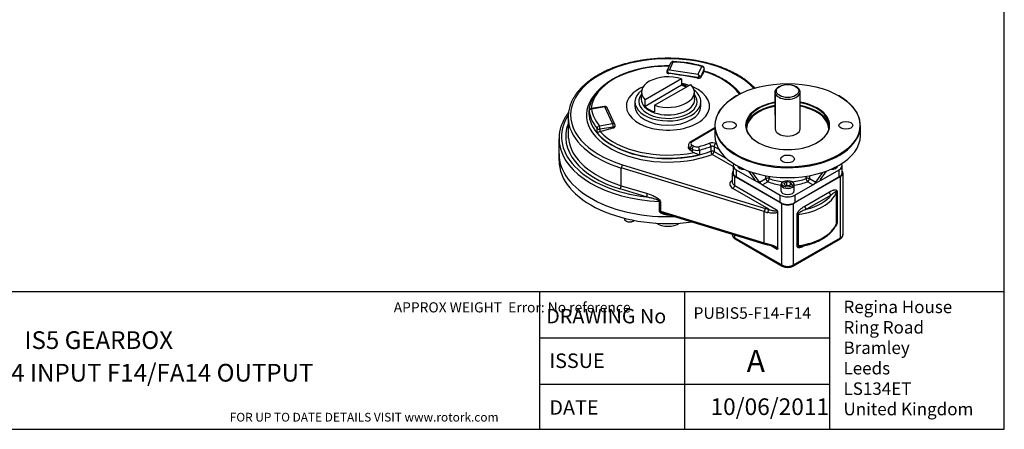
# Model space of a CAD drawing. Units: inches. Extents: x 0.3 to 11.4, y 0.3 to 7.9.
# Drawn here: x 4.4 to 11.4, y 0.3 to 3.2 of the extents above; entities that cross this region are included whole.
import ezdxf
from ezdxf.enums import TextEntityAlignment as Align

# ---------------------------------------------------------------- set-up
doc = ezdxf.new("R2010")
doc.units = ezdxf.units.IN
doc.header["$MEASUREMENT"] = 0
for name, color, linetype in [('BORDER', 7, 'Continuous'), ('BORDER_TEXT', 7, 'Continuous'), ('Default', 7, 'Continuous'), ('FL16', 7, 'Continuous'), ('HID', 7, 'Continuous'), ('IS4C22-1', 7, 'Continuous'), ('IS4G45-1', 7, 'Continuous'), ('IS5D06-2', 7, 'Continuous'), ('K8X7X40', 7, 'Continuous'), ('P2', 7, 'Continuous'), ('SCM10X25ZP', 7, 'Continuous'), ('SCM8X25ZP', 7, 'Continuous')]:
    doc.layers.add(name, color=color, linetype=linetype)
doc.styles.add('SEACAD_Arial', font='arial.ttf')
doc.styles.add('SEACAD_ArialB', font='arialbd.ttf')

# ---------------------------------------------------------------- blocks, each defined once
blk = doc.blocks.new('SE3')
at = {"layer": 'FL16', "color": 7, "linetype": 'Continuous'}
for p, q in [((9.4882, 2.7024), (9.4862, 2.7012)), ((10.2169, 2.7012), (10.2148, 2.7024)), ((9.3348, 2.4903), (9.3348, 2.4203)), ((10.3683, 2.4203), (10.3683, 2.4903)), ((9.4645, 2.2081), (9.4645, 2.155)), ((9.4862, 2.1779), (9.6135, 2.1044)), ((9.4862, 2.1779), (9.4862, 2.1249)), ((9.6188, 2.1075), (9.5764, 2.1678)), ((10.0843, 2.1075), (10.1267, 2.1678)), ((10.0896, 2.1044), (10.2169, 2.1779)), ((10.2169, 2.1249), (10.2169, 2.1779)), ((10.2385, 2.155), (10.2385, 2.2081)), ((9.4862, 2.1249), (9.7993, 1.9441)), ((9.6522, 2.0882), (9.6025, 2.159)), ((9.6135, 2.1044), (9.6188, 2.1075)), ((9.672, 2.0706), (9.6135, 2.1044)), ((9.6522, 2.0882), (9.6974, 2.1143)), ((9.6974, 2.1143), (9.6974, 2.1356)), ((9.7202, 2.1318), (9.7202, 2.1154)), ((9.9037, 1.9441), (10.2169, 2.1249)), ((9.9829, 2.1154), (9.9829, 2.1318)), ((10.0056, 2.1356), (10.0056, 2.1143)), ((10.0056, 2.1143), (10.0509, 2.0882)), ((10.0896, 2.1044), (10.0311, 2.0706)), ((10.0509, 2.0882), (10.1006, 2.159)), ((10.0843, 2.1075), (10.0896, 2.1044)), ((9.71, 2.0926), (9.672, 2.0706)), ((9.672, 2.0706), (9.7993, 1.9971)), ((9.9037, 1.9971), (10.0311, 2.0706)), ((10.0311, 2.0706), (9.9931, 2.0926)), ((9.7993, 1.9441), (9.7993, 1.9971)), ((9.9037, 1.9971), (9.9037, 1.9441))]:
    blk.add_line(p, q, dxfattribs=at)
for centre, major_axis in [((9.8515, 2.4927), (0.5138, 0)), ((9.4381, 2.4927), (-0.0487, 0)), ((10.2649, 2.4927), (-0.0487, 0)), ((9.8515, 2.254), (-0.0487, 0))]:
    blk.add_ellipse(centre, major_axis=major_axis, ratio=0.57735, dxfattribs=at)
for centre, major_axis, ratio, start_param, end_param in [((9.8515, 2.4903), (-0.5167, 0), 0.57735, 5.497787, 6.283185), ((9.8515, 2.4903), (-0.5167, 0), 0.57735, 0, 3.926991), ((9.8515, 2.4927), (-0.2982, 0), 0.57735, 0, 4.410809), ((9.8515, 2.4927), (-0.2982, 0), 0.57735, 5.024057, 6.283185), ((9.8515, 2.4903), (0.2953, 0), 0.57735, 1.885687, 3.922003), ((9.8515, 2.4674), (0.2917, 0), 0.57735, 2.053711, 3.163465), ((9.8515, 2.4702), (-0.2953, 0), 0.57735, 5.02728, 5.890123), ((9.8515, 2.4674), (0.2917, 0), 0.57735, -4.393539, -4.229475), ((9.8515, 2.4903), (0.2953, 0), 0.57735, 0, 1.266104), ((9.8515, 2.4702), (-0.2953, 0), 0.57735, 3.533479, 4.407696), ((9.8515, 2.4674), (0.2917, 0), 0.57735, 1.098842, 1.262282), ((9.8515, 2.4674), (0.2917, 0), 0.57735, 0, 1.098842), ((9.8515, 2.4702), (-0.2953, 0), 0.57735, 5.890123, 6.224462), ((9.8515, 2.4702), (-0.2953, 0), 0.57735, 3.200316, 3.533479), ((9.8515, 2.4674), (0.0886, 0), 0.57735, 3.141593, 6.283185), ((9.8515, 2.4903), (0.2953, 0), 0.57735, 5.502775, 6.283185), ((9.8515, 2.4674), (0.2917, 0), 0.57735, 6.261313, 6.283185), ((9.8515, 2.4203), (0.5167, 0), 0.57735, 3.141593, 6.283185), ((9.5383, 2.2081), (0.0738, 0), 0.57735, 2.843974, 3.926991), ((10.1647, 2.2081), (-0.0738, 0), 0.57735, 2.356194, 3.439211), ((9.5383, 2.155), (0.0738, 0), 0.57735, 3.141593, 3.926991), ((9.6063, 2.1147), (-0.0142, 0.0122), 0.218386, 2.279453, 3.850249), ((9.71, 2.107), (-0.0177, 0), 0.57735, 4.096476, 5.497787), ((9.71, 2.107), (0.0089, -0.0153), 0.57735, 3.926991, 5.497787), ((9.71, 2.107), (-0.0067, -0.0164), 0.471693, 0.713876, 2.284672), ((9.8515, 2.2225), (-0.2274, 0), 0.57735, 0.954883, 1.42965), ((9.8515, 2.2225), (-0.2274, 0), 0.57735, 1.711943, 2.18671), ((9.9931, 2.107), (-0.0177, 0), 0.57735, 3.926991, 5.328302), ((9.9931, 2.107), (0.0067, -0.0164), 0.471693, 3.998513, 5.569309), ((9.9931, 2.107), (0.0089, 0.0153), 0.57735, 3.926991, 5.497787), ((10.0968, 2.1147), (0.0142, 0.0122), 0.218386, 2.432936, 4.003733), ((10.1647, 2.155), (-0.0738, 0), 0.57735, 2.356194, 3.141593), ((9.6647, 2.0809), (0.0142, -0.0122), 0.218386, 3.850249, 5.421045), ((9.8515, 2.2081), (0.2451, 0), 0.57735, 4.096476, 4.518404), ((9.8515, 2.2081), (0.2451, 0), 0.57735, 4.906374, 5.328302), ((10.0383, 2.0809), (0.0142, 0.0122), 0.218386, 4.003733, 5.574529), ((9.8515, 2.0272), (-0.0738, 0), 0.57735, 0.785398, 2.356194), ((9.8515, 1.9742), (0.0738, 0), 0.57735, 3.926991, 5.497787)]:
    blk.add_ellipse(centre, major_axis=major_axis, ratio=ratio, start_param=start_param, end_param=end_param, dxfattribs=at)
at = {"layer": 'IS4C22-1', "color": 7, "linetype": 'Continuous'}
for p, q in [((9.763, 2.7288), (9.763, 2.4674)), ((9.7952, 2.7686), (9.7889, 2.765)), ((9.9142, 2.765), (9.9079, 2.7686)), ((9.9401, 2.4674), (9.9401, 2.7288))]:
    blk.add_line(p, q, dxfattribs=at)
for start_param, end_param in [(5.497787, 6.283185), (0, 3.926991)]:
    blk.add_ellipse((9.8515, 2.7288), major_axis=(-0.0886, 0), ratio=0.57735, start_param=start_param, end_param=end_param, dxfattribs=at)
blk.add_ellipse((9.8515, 2.7361), major_axis=(0.0797, 0), ratio=0.57735, dxfattribs=at)
at = {"layer": 'IS4G45-1', "color": 7, "linetype": 'Continuous'}
for p, q in [((9.037, 2.9418), (9.0116, 2.8872)), ((8.9939, 2.8765), (8.9939, 2.8673)), ((9.0209, 2.9348), (8.994, 2.8768)), ((9.0116, 2.8872), (9.217, 2.8554)), ((9.217, 2.8554), (9.2423, 2.91)), ((9.2594, 2.8929), (9.2341, 2.8383)), ((9.2341, 2.8329), (9.2592, 2.8749)), ((9.2592, 2.8749), (9.2594, 2.8754)), ((9.2594, 2.8754), (9.2594, 2.8929)), ((9.26, 2.8767), (9.26, 2.8956)), ((9.0071, 2.8629), (9.0071, 2.8601)), ((9.2124, 2.8311), (9.0071, 2.8629)), ((9.2124, 2.8311), (9.2124, 2.8284)), ((9.2341, 2.8383), (9.2341, 2.8329)), ((8.4419, 2.594), (8.4419, 2.5632)), ((8.4419, 2.5933), (8.4419, 2.5616)), ((8.5514, 2.6261), (8.4569, 2.6115)), ((8.5541, 2.6231), (8.4596, 2.6084)), ((8.6091, 2.5045), (8.5541, 2.6231)), ((8.6252, 2.4975), (8.5702, 2.616)), ((8.2931, 2.5516), (8.2931, 2.4263)), ((8.4407, 2.5826), (8.4407, 2.5805)), ((8.4987, 2.4392), (8.4987, 2.4709)), ((8.5146, 2.4899), (8.6091, 2.5045)), ((8.6137, 2.4801), (8.5192, 2.4655)), ((8.5192, 2.4655), (8.5192, 2.448)), ((8.5192, 2.448), (8.5202, 2.4483)), ((8.5202, 2.4483), (8.6137, 2.4747)), ((8.6137, 2.4801), (8.6137, 2.4747)), ((8.6269, 2.4871), (8.6269, 2.49)), ((9.3348, 2.4751), (9.1641, 2.3765)), ((9.3348, 2.4691), (9.173, 2.3756)), ((8.2281, 2.3973), (8.2281, 2.2912)), ((9.1466, 2.3491), (9.1466, 2.3399)), ((9.1604, 2.3298), (9.1604, 2.316)), ((9.1726, 2.3228), (9.1604, 2.3298)), ((9.1726, 2.3228), (9.1726, 2.3071)), ((9.173, 2.3515), (9.1851, 2.3445)), ((9.2247, 2.3171), (9.2247, 2.2854)), ((9.3067, 2.3424), (9.3067, 2.3087)), ((9.3289, 2.3411), (9.3289, 2.3073)), ((9.3647, 2.3204), (9.3289, 2.3411)), ((9.3289, 2.3073), (9.4255, 2.2515)), ((9.3414, 2.3628), (9.3453, 2.3605)), ((9.4645, 2.2001), (9.3163, 2.2856)), ((9.686, 1.8801), (8.6707, 2.1899)), ((8.6707, 2.0645), (8.6707, 2.1899)), ((8.679, 2.2134), (9.6943, 1.9036)), ((9.4584, 2.155), (9.4584, 2.0899)), ((9.4757, 2.0658), (9.4757, 2.1309)), ((9.8098, 1.938), (9.4757, 2.1309)), ((10.2274, 2.1309), (9.8933, 1.938)), ((10.2274, 1.6945), (10.2274, 2.1309)), ((10.2447, 1.7186), (10.2447, 2.155)), ((8.8474, 1.9846), (8.6624, 2.041)), ((8.6707, 2.0645), (8.8556, 2.0081)), ((9.7178, 1.8971), (9.4632, 2.0441)), ((9.4757, 2.0658), (9.7774, 1.8916)), ((9.9727, 1.9188), (10.1479, 2.02)), ((10.1604, 1.9983), (9.9853, 1.8971)), ((10.1978, 1.7957), (10.1978, 2.0175)), ((10.2026, 2.0226), (10.2026, 1.8008)), ((8.9414, 1.8845), (8.9414, 1.952)), ((8.9483, 1.9509), (8.9483, 1.8834)), ((9.8098, 1.5017), (9.8098, 1.938)), ((9.8933, 1.5017), (9.8933, 1.938)), ((8.9483, 1.8834), (9.686, 1.6583)), ((8.9773, 1.8676), (9.6891, 1.6504)), ((9.686, 1.6583), (9.686, 1.8801)), ((9.7812, 1.6213), (9.7812, 1.8779)), ((9.9181, 1.6365), (9.9181, 1.8583)), ((9.9269, 1.8611), (9.9269, 1.6393)), ((9.4584, 1.7208), (9.4584, 1.7186)), ((9.4757, 1.6945), (9.4757, 1.7155)), ((9.4757, 1.6945), (9.8098, 1.5017)), ((9.4794, 1.6864), (9.8134, 1.4936)), ((9.8896, 1.4936), (10.2237, 1.6864)), ((9.8933, 1.5017), (10.2274, 1.6945)), ((9.7774, 1.612), (9.7304, 1.6391)), ((9.9746, 1.6402), (9.9727, 1.6391))]:
    blk.add_line(p, q, dxfattribs=at)
for centre, radius, start, end in [((9.037, 2.9273), 0.0177, 120, 155.10391), ((9.037, 2.9273), 0.0177, 87.85188, 120), ((9.007, 2.0543), 0.8913, 74.36963, 88.03291), ((9.2423, 2.8956), 0.0177, 0, 74.08561), ((8.6166, -0.3433), 3.2271, 79.36104, 83.051), ((8.4596, 2.594), 0.0177, 120, 180), ((8.4596, 2.594), 0.0177, 98.79398, 120), ((8.5541, 2.6086), 0.0177, 24.89609, 98.79398), ((8.5542, 2.3382), 0.1153, 107.68943, 118.77982), ((8.6091, 2.49), 0.0177, 0, 24.89609), ((9.1781, 2.3485), 0.0313, 116.53355, 178.94151), ((9.2043, 2.3507), 0.0539, 233.97103, 249.83468), ((9.3215, 2.6019), 0.3309, 245.77669, 253.0069), ((9.7533, 1.8775), 0.028, 0.73819, 30.34185), ((9.496, 1.72), 0.0375, 181.3878, 243.69661), ((10.2071, 1.7201), 0.0375, 296.23286, 357.09082), ((9.8339, 2.1257), 0.4969, 253.05675, 255.97778), ((9.6769, 1.461), 0.1864, 62.81715, 78.67792), ((9.8515, 1.5662), 0.0821, 242.34237, 297.65763)]:
    blk.add_arc(centre, radius, start, end, dxfattribs=at)
for centre, major_axis, ratio, start_param, end_param in [((9.0018, 2.5661), (0.6909, 0), 0.57735, 0.492399, 4.226279), ((9.037, 2.9273), (0.0161, -0.0075), 0.788675, 1.921676, 3.141593), ((9.037, 2.9273), (-0.0007, -0.0177), 0.052935, 3.141297, 3.758065), ((9.0018, 2.6288), (0.5433, 0), 0.57735, 1.112075, 1.505919), ((9.0018, 2.5969), (0.546, 0), 0.57735, 1.554969, 3.095725), ((9.0116, 2.8727), (0.0177, -0.0039), 0.201906, 2.662534, 3.186133), ((9.0116, 2.8727), (-0.0208, -0.0111), 0.565741, 4.418388, 5.203786), ((9.0116, 2.8727), (0.016, -0.0186), 0.410754, 4.112048, 4.897446), ((9.2423, 2.8956), (-0.0049, -0.017), 0.361547, 3.141093, 3.809366), ((9.2423, 2.8956), (0.0161, -0.0075), 0.788675, 0.350879, 1.921676), ((9.0018, 2.5969), (-0.546, 0), 0.57735, 3.521142, 4.221468), ((9.2423, 2.8956), (-0.0177, 0), 0.57735, 2.879793, 3.141593), ((9.217, 2.841), (0.0174, 0.0149), 0.218386, 4.265532, 5.05093), ((9.217, 2.841), (-0.01, 0.0187), 0.402543, 4.571872, 5.35727), ((9.217, 2.841), (0.0177, -0.0039), 0.201906, 0.306339, 1.091738), ((9.0018, 2.5661), (-0.5787, 0), 0.57735, -0.521778, 2.145454), ((9.0018, 2.6288), (-0.2953, 0), 0.57735, 5.351026, 6.283185), ((9.0018, 2.6288), (-0.2953, 0), 0.57735, 0, 4.073752), ((9.0018, 2.6288), (-0.2953, 0), 0.57735, 4.184067, 4.379403), ((9.0018, 2.5661), (-0.5787, 0), 0.57735, 3.613375, 3.680968), ((9.0018, 2.5826), (0.561, 0), 0.57735, 3.07469, 3.20647), ((8.4596, 2.594), (-0.0176, -0.002), 0.814779, 4.620959, 6.191755), ((8.4596, 2.594), (0.0177, 0), 0.57735, 3.141593, 3.20647), ((9.0018, 2.6143), (-0.561, 0), 0.57735, 0.064877, 0.458722), ((8.4596, 2.594), (0.0027, -0.0175), 0.211325, 2.509678, 3.141593), ((9.0018, 2.6288), (-0.5433, 0), 0.57735, 0.064877, 0.458722), ((8.5541, 2.6086), (0.0027, -0.0175), 0.211325, 2.509678, 3.141593), ((8.5541, 2.6086), (-0.0161, -0.0075), 0.788675, 3.141593, 4.36151), ((9.0018, 2.4118), (0.7559, 0), 0.57735, 2.784905, 4.506706), ((9.0018, 2.5516), (0.7087, 0), 0.57735, 3.076867, 3.204122), ((9.0018, 2.5516), (0.7087, 0), 0.57735, 3.204122, 4.226279), ((9.0018, 2.5805), (-0.561, 0), 0.57735, 0, 0.0595), ((9.0018, 2.5805), (-0.561, 0), 0.57735, 0.0595, 2.145454), ((9.0018, 2.4118), (0.7264, 0), 0.57735, 2.920278, 4.226279), ((8.5146, 2.4754), (0.0135, 0.0115), 0.732087, 1.011322, 2.582119), ((8.5146, 2.4754), (-0.0177, 0), 0.57735, 0.458722, 1.832596), ((8.5146, 2.4754), (-0.0027, 0.0175), 0.211325, 4.080475, 5.651271), ((9.0018, 2.5969), (-0.546, 0), 0.57735, 0.490921, 1.914342), ((8.6091, 2.49), (-0.0161, -0.0075), 0.788675, 3.141593, 4.36151), ((8.6091, 2.49), (-0.0027, 0.0175), 0.211325, 4.080475, 5.651271), ((8.6091, 2.49), (-0.0177, 0), 0.57735, 1.832596, 3.141593), ((9.0018, 2.3973), (0.7736, 0), 0.57735, 3.076588, 3.207247), ((9.0018, 2.4263), (0.7087, 0), 0.57735, 3.141593, 3.208992), ((9.0018, 2.4263), (0.7087, 0), 0.57735, 3.208992, 4.226279), ((9.0018, 2.5826), (0.561, 0), 0.57735, 3.600314, 5.121128), ((9.173, 2.3612), (0.0089, -0.0153), 0.57735, 2.356194, 3.141827), ((9.0018, 2.3973), (0.7736, 0), 0.57735, 3.207247, 4.634294), ((9.1938, 2.3491), (0.0472, 0), 0.57735, 3.141589, 3.926991), ((9.173, 2.337), (0.0089, 0.0153), 0.57735, 0.785398, 2.356194), ((9.1938, 2.3636), (0.0295, 0), 0.57735, 2.356194, 3.926991), ((9.1851, 2.3301), (0.0089, 0.0153), 0.57735, 0.785398, 2.356194), ((9.206, 2.3421), (0.0472, 0), 0.57735, 3.926991, 5.121128), ((9.206, 2.3566), (-0.0295, 0), 0.57735, 0.785398, 1.979535), ((9.0018, 2.6288), (0.5433, 0), 0.57735, -1.162058, -0.996138), ((9.2177, 2.3265), (-0.0043, 0.0172), 0.324518, 4.055843, 5.626639), ((9.0018, 2.6143), (0.561, 0), 0.57735, -1.162058, -0.996138), ((9.3163, 2.3483), (-0.0354, 0), 0.57735, 3.926991, 5.287047), ((9.2971, 2.351), (-0.0062, 0.0166), 0.443805, 4.012314, 5.58311), ((9.3163, 2.3338), (0.0177, 0), 0.57735, 0.785398, 2.145454), ((9.3163, 2.3001), (-0.0177, 0), 0.57735, 3.926991, 5.287047), ((9.3163, 2.3001), (-0.0062, 0.0166), 0.443805, 0.870721, 2.441517), ((9.3163, 2.3001), (0.0089, 0.0153), 0.57735, 3.926991, 5.497787), ((9.3414, 2.3483), (0.0089, 0.0153), 0.57735, 0.785398, 2.356194), ((9.0018, 2.2912), (-0.7736, 0), 0.57735, 0, 1.63294), ((8.679, 2.1989), (0.0052, 0.0169), 0.381459, 0.67459, 2.245386), ((9.5175, 2.155), (0.0591, 0), 0.57735, 2.682481, 3.926991), ((10.1856, 2.155), (-0.0591, 0), 0.57735, 2.356194, 3.600704), ((9.5175, 2.0755), (0.0768, 0), 0.57735, 2.448433, 3.926991), ((8.6624, 2.0555), (-0.0052, -0.0169), 0.381459, 0.67459, 2.245386), ((9.5175, 2.0899), (0.0591, 0), 0.57735, 3.141593, 3.926991), ((9.4632, 2.0586), (0.0089, 0.0153), 0.57735, 3.926991, 5.497787), ((8.8474, 1.999), (-0.0052, -0.0169), 0.381459, 0.67459, 2.245386), ((9.8515, 2.061), (0.3543, 0), 0.57735, 4.926619, 6.068956), ((9.8515, 2.0755), (0.3366, 0), 0.57735, 5.120927, 5.874648), ((10.1604, 2.0127), (0.0089, -0.0153), 0.57735, 3.926991, 5.497787), ((10.2151, 2.0153), (-0.0177, 0), 0.57735, 5.497787, 6.068956), ((8.94, 1.9418), (0.0177, 0), 0.57735, 1.084687, 1.492701), ((9.6943, 1.8892), (0.0052, 0.0169), 0.381459, 0.67459, 2.245386), ((9.8515, 2.0755), (-0.3366, 0), 0.57735, 1.084687, 1.162259), ((9.7178, 1.8826), (0.0043, 0.0172), 0.324368, 0.656504, 2.2273), ((9.8515, 1.9621), (0.0591, 0), 0.57735, 3.926991, 5.497787), ((9.9853, 1.9116), (-0.0089, 0.0153), 0.57735, 0.785398, 2.356194), ((8.94, 1.8743), (0.0177, 0), 0.57735, 1.084687, 1.492701), ((9.02, 1.8441), (0.0002, -0.0177), 0.018852, 4.075384, 4.096784), ((9.0018, 2.3009), (0.7736, 0), 0.57735, -1.547705, -1.546459), ((9.8515, 2.061), (-0.3543, 0), 0.57735, 1.084687, 1.162259), ((9.9306, 1.8511), (-0.0177, 0), 0.57735, 4.926619, 5.497787), ((9.8515, 1.8392), (0.3543, 0), 0.57735, 4.926619, 6.068956), ((10.2151, 1.7935), (-0.0177, 0), 0.57735, 5.497787, 6.068956), ((9.5175, 1.7186), (0.0591, 0), 0.57735, 3.141593, 3.926991), ((9.4882, 1.7018), (0.0089, 0.0153), 0.57735, 2.356194, 3.141593), ((10.2148, 1.7018), (-0.0089, 0.0153), 0.57735, 3.141593, 3.926991), ((10.1856, 1.7186), (-0.0591, 0), 0.57735, 2.356194, 3.141593), ((9.8515, 1.8392), (-0.3543, 0), 0.57735, 1.084687, 1.162259), ((9.6943, 1.6674), (0.0052, 0.0169), 0.381459, 2.245386, 3.141593), ((9.7178, 1.6608), (0.0043, 0.0172), 0.324368, 2.2273, 3.139405), ((9.9306, 1.6293), (-0.0177, 0), 0.57735, 4.926619, 5.497787), ((9.8515, 1.5258), (-0.0591, 0), 0.57735, 0.785398, 2.356194), ((9.8223, 1.5089), (0.0089, 0.0153), 0.57735, 2.356194, 3.141821), ((9.8808, 1.5089), (-0.0089, 0.0153), 0.57735, 3.14176, 3.926991)]:
    blk.add_ellipse(centre, major_axis=major_axis, ratio=ratio, start_param=start_param, end_param=end_param, dxfattribs=at)
for points, knots in [([(9.6191, 2.7571), (9.6184, 2.7577), (9.6126, 2.7638), (9.6003, 2.7758), (9.5821, 2.7918), (9.5624, 2.8075), (9.5416, 2.8225), (9.5197, 2.8369), (9.4966, 2.8507), (9.4724, 2.8639), (9.4473, 2.8764), (9.4212, 2.8881), (9.3942, 2.8992), (9.3664, 2.9094), (9.3377, 2.919), (9.3084, 2.9277), (9.2785, 2.9356), (9.2479, 2.9427), (9.2168, 2.9489), (9.1853, 2.9543), (9.1534, 2.9588), (9.1211, 2.9625), (9.0886, 2.9653), (9.0559, 2.9672), (9.0231, 2.9682), (8.9903, 2.9683), (8.9575, 2.9676), (8.9248, 2.966), (8.8922, 2.9634), (8.8599, 2.96), (8.8278, 2.9558), (8.7962, 2.9506), (8.765, 2.9446), (8.7342, 2.9378), (8.7041, 2.9301), (8.6746, 2.9217), (8.6457, 2.9124), (8.6177, 2.9024), (8.5904, 2.8916), (8.564, 2.88), (8.5386, 2.8678), (8.5141, 2.8548), (8.4907, 2.8412), (8.4684, 2.8269), (8.4472, 2.812), (8.4272, 2.7965), (8.4084, 2.7805), (8.3909, 2.764), (8.3748, 2.747), (8.36, 2.7295), (8.3466, 2.7116), (8.3347, 2.6934), (8.3242, 2.6748), (8.3152, 2.656), (8.3077, 2.637), (8.3017, 2.6178), (8.2972, 2.5983), (8.2956, 2.5864), (8.2947, 2.5794)], [0.0074391, 0.0074391, 0.0074391, 0.0074391, 0.0095642, 0.0275785, 0.0456072, 0.0636533, 0.0817112, 0.0997762, 0.1178446, 0.1359128, 0.1539787, 0.1720411, 0.1900991, 0.2081521, 0.2262001, 0.2442431, 0.2622812, 0.2803148, 0.2983442, 0.3163699, 0.3343924, 0.3524123, 0.3704299, 0.388446, 0.4064611, 0.4244757, 0.4424904, 0.4605057, 0.478522, 0.4965399, 0.5145601, 0.5325831, 0.5506094, 0.5686397, 0.5866743, 0.6047139, 0.6227589, 0.6408096, 0.6588663, 0.6769291, 0.694998, 0.7130725, 0.7311521, 0.7492355, 0.767321, 0.7854053, 0.8034847, 0.8215548, 0.83961, 0.8576437, 0.8756485, 0.8936167, 0.9115409, 0.9294147, 0.9472337, 0.9649966, 0.9827061, 1, 1, 1, 1]), ([(9.0112, 2.9139), (9.007, 2.914), (8.9936, 2.9141), (8.9694, 2.9136), (8.9404, 2.9122), (8.9114, 2.9099), (8.8827, 2.9067), (8.8543, 2.9026), (8.8263, 2.8977), (8.7988, 2.8919), (8.7718, 2.8853), (8.7454, 2.8779), (8.7197, 2.8696), (8.6947, 2.8606), (8.6706, 2.8508), (8.6474, 2.8403), (8.6251, 2.8291), (8.6038, 2.8171), (8.5836, 2.8045), (8.5646, 2.7913), (8.5467, 2.7775), (8.53, 2.7631), (8.5147, 2.7482), (8.5006, 2.7328), (8.488, 2.717), (8.4768, 2.7007), (8.4671, 2.6842), (8.4588, 2.6673), (8.4521, 2.6502), (8.447, 2.6331), (8.4436, 2.6179), (8.4426, 2.6093), (8.4423, 2.6056)], [0.0134312, 0.0134312, 0.0134312, 0.0134312, 0.0284867, 0.0625226, 0.0965598, 0.1305999, 0.1646445, 0.1986955, 0.2327546, 0.2668234, 0.3009036, 0.3349967, 0.3691043, 0.4032273, 0.4373666, 0.4715225, 0.5056947, 0.5398815, 0.5740803, 0.6082865, 0.6424909, 0.6766826, 0.7108476, 0.7449685, 0.779025, 0.8129945, 0.8468545, 0.880585, 0.9141724, 0.9476128, 0.9809147, 1, 1, 1, 1]), ([(8.9939, 2.8678), (8.9939, 2.8675), (8.994, 2.8672), (8.9942, 2.8663), (8.9945, 2.8658), (8.9952, 2.8648), (8.9957, 2.8643), (8.9969, 2.8634), (8.9975, 2.863), (8.999, 2.8622), (8.9999, 2.8619), (9.0027, 2.8609), (9.0048, 2.8604), (9.0071, 2.8601)], [0.1681366, 0.1681366, 0.1681366, 0.1681366, 0.25, 0.25, 0.375, 0.375, 0.5, 0.5, 0.625, 0.625, 0.75, 0.75, 1, 1, 1, 1]), ([(9.2594, 2.8754), (9.2598, 2.8759), (9.26, 2.8762), (9.26, 2.8766), (9.26, 2.8767), (9.26, 2.8768)], [0, 0, 0, 0, 0.125, 0.125, 0.1630412, 0.1630412, 0.1630412, 0.1630412]), ([(9.5154, 2.7167), (9.5136, 2.7191), (9.5077, 2.7268), (9.497, 2.7395), (9.4825, 2.7546), (9.4666, 2.7692), (9.4495, 2.7833), (9.4312, 2.7969), (9.4117, 2.8098), (9.391, 2.8221), (9.3693, 2.8338), (9.3467, 2.8447), (9.323, 2.855), (9.2987, 2.8644), (9.277, 2.8719), (9.2646, 2.8757), (9.2596, 2.8772)], [0.3356808, 0.3356808, 0.3356808, 0.3356808, 0.358713, 0.4095572, 0.4605498, 0.511659, 0.562854, 0.6141072, 0.6653956, 0.716701, 0.7680076, 0.8193052, 0.870588, 0.9218527, 0.9730976, 1, 1, 1, 1]), ([(9.2124, 2.8284), (9.2136, 2.8282), (9.2147, 2.828), (9.217, 2.8278), (9.2182, 2.8277), (9.2205, 2.8277), (9.2216, 2.8278), (9.2238, 2.828), (9.2249, 2.8282), (9.2269, 2.8286), (9.2278, 2.8288), (9.2296, 2.8294), (9.2304, 2.8298), (9.2318, 2.8305), (9.2324, 2.831), (9.2334, 2.8319), (9.2338, 2.8323), (9.2341, 2.8329)], [0, 0, 0, 0, 0.125, 0.125, 0.25, 0.25, 0.375, 0.375, 0.5, 0.5, 0.625, 0.625, 0.75, 0.75, 0.875, 0.875, 1, 1, 1, 1]), ([(8.295, 2.5828), (8.2928, 2.5799), (8.286, 2.5707), (8.2755, 2.555), (8.2643, 2.5358), (8.2546, 2.5162), (8.2463, 2.4964), (8.2396, 2.4764), (8.2344, 2.4565), (8.2312, 2.4397), (8.2303, 2.4307), (8.23, 2.4276)], [0.8836357, 0.8836357, 0.8836357, 0.8836357, 0.8907146, 0.9055646, 0.9203835, 0.9351664, 0.94991, 0.9646128, 0.9792756, 0.9939022, 1, 1, 1, 1]), ([(8.6137, 2.4747), (8.6149, 2.475), (8.6159, 2.4754), (8.618, 2.4762), (8.619, 2.4767), (8.6208, 2.4779), (8.6217, 2.4784), (8.6232, 2.4797), (8.6239, 2.4804), (8.625, 2.4818), (8.6255, 2.4825), (8.6263, 2.484), (8.6265, 2.4848), (8.6268, 2.4861), (8.6269, 2.4866), (8.6269, 2.4871)], [0, 0, 0, 0, 0.125, 0.125, 0.25, 0.25, 0.375, 0.375, 0.5, 0.5, 0.625, 0.625, 0.75, 0.75, 0.8356553, 0.8356553, 0.8356553, 0.8356553]), ([(9.1604, 2.316), (9.1582, 2.3177), (9.1563, 2.3194), (9.1537, 2.3222), (9.1529, 2.3231), (9.1515, 2.3251), (9.1508, 2.3261), (9.149, 2.3291), (9.1481, 2.3312), (9.1469, 2.3355), (9.1466, 2.3377), (9.1466, 2.3398), (9.1466, 2.3399), (9.1466, 2.3399)], [0, 0, 0, 0, 0.125, 0.125, 0.1875, 0.1875, 0.25, 0.25, 0.375, 0.375, 0.5, 0.5, 0.5007674, 0.5007674, 0.5007674, 0.5007674]), ([(10.1479, 2.02), (10.1534, 2.0231), (10.1588, 2.026), (10.1669, 2.0296), (10.1695, 2.0306), (10.1749, 2.0325), (10.1775, 2.0333), (10.1827, 2.0345), (10.1853, 2.0348), (10.1902, 2.0349), (10.1926, 2.0347), (10.1958, 2.0336), (10.1968, 2.0332), (10.1987, 2.0319), (10.1995, 2.0312), (10.201, 2.0293), (10.2015, 2.0282), (10.2021, 2.0263), (10.2023, 2.0256), (10.2025, 2.0241), (10.2026, 2.0234), (10.2026, 2.0226)], [0, 0, 0, 0, 0.25, 0.25, 0.375, 0.375, 0.5, 0.5, 0.625, 0.625, 0.75, 0.75, 0.8125, 0.8125, 0.875, 0.875, 0.9375, 0.9375, 0.96875, 0.96875, 1, 1, 1, 1]), ([(8.9414, 1.952), (8.9414, 1.9525), (8.9413, 1.9529), (8.9409, 1.9538), (8.9406, 1.9543), (8.9396, 1.9555), (8.9388, 1.9562), (8.9371, 1.9575), (8.9362, 1.9581), (8.9343, 1.9593), (8.9334, 1.9598), (8.9305, 1.9613), (8.9285, 1.9622), (8.9245, 1.9639), (8.9225, 1.9647), (8.9165, 1.9669), (8.9125, 1.9683), (8.9044, 1.9708), (8.9003, 1.972), (8.8881, 1.9753), (8.8799, 1.9773), (8.8636, 1.9811), (8.8555, 1.9829), (8.8474, 1.9846)], [0, 0, 0, 0, 0.015625, 0.015625, 0.03125, 0.03125, 0.0625, 0.0625, 0.09375, 0.09375, 0.125, 0.125, 0.1875, 0.1875, 0.25, 0.25, 0.375, 0.375, 0.5, 0.5, 0.75, 0.75, 1, 1, 1, 1]), ([(8.8556, 2.0081), (8.873, 2.0028), (8.8902, 1.9967), (8.9156, 1.9841), (8.9242, 1.9793), (8.9358, 1.9703), (8.9395, 1.9671), (8.9458, 1.9595), (8.9483, 1.955), (8.9483, 1.9509)], [0, 0, 0, 0, 0.5, 0.5, 0.75, 0.75, 0.875, 0.875, 1, 1, 1, 1]), ([(10.1978, 2.0175), (10.1978, 2.0182), (10.1977, 2.0187), (10.1974, 2.0196), (10.1971, 2.02), (10.1964, 2.0207), (10.1957, 2.0209), (10.1944, 2.0211), (10.1937, 2.021), (10.1922, 2.0206), (10.1914, 2.0204), (10.1891, 2.0195), (10.1875, 2.0186), (10.1843, 2.0167), (10.1826, 2.0156), (10.1777, 2.0122), (10.1743, 2.0096), (10.1675, 2.0041), (10.164, 2.0012), (10.1604, 1.9983)], [0, 0, 0, 0, 0.03125, 0.03125, 0.0625, 0.0625, 0.125, 0.125, 0.1875, 0.1875, 0.25, 0.25, 0.375, 0.375, 0.5, 0.5, 0.75, 0.75, 1, 1, 1, 1]), ([(9.7178, 1.8971), (9.723, 1.8951), (9.7282, 1.8933), (9.7387, 1.89), (9.7441, 1.8886), (9.7521, 1.887), (9.7548, 1.8865), (9.7601, 1.8859), (9.7628, 1.8858), (9.7667, 1.8858), (9.768, 1.8859), (9.7705, 1.8863), (9.7717, 1.8865), (9.7734, 1.8871), (9.774, 1.8873), (9.775, 1.8878), (9.7755, 1.8882), (9.7764, 1.8889), (9.7767, 1.8894), (9.7773, 1.8904), (9.7774, 1.891), (9.7774, 1.8916)], [0, 0, 0, 0, 0.25, 0.25, 0.5, 0.5, 0.625, 0.625, 0.75, 0.75, 0.8125, 0.8125, 0.875, 0.875, 0.90625, 0.90625, 0.9375, 0.9375, 0.96875, 0.96875, 1, 1, 1, 1]), ([(9.9181, 1.8583), (9.9181, 1.8599), (9.9183, 1.8616), (9.9189, 1.8642), (9.9192, 1.8651), (9.9197, 1.8669), (9.9201, 1.8678), (9.9211, 1.8704), (9.922, 1.8722), (9.9238, 1.8756), (9.9249, 1.8772), (9.927, 1.8804), (9.9282, 1.882), (9.9305, 1.8849), (9.9317, 1.8864), (9.9341, 1.8891), (9.9354, 1.8905), (9.9379, 1.8931), (9.9392, 1.8943), (9.9431, 1.898), (9.9458, 1.9003), (9.9511, 1.9045), (9.9538, 1.9065), (9.9618, 1.9122), (9.9673, 1.9157), (9.9727, 1.9188)], [0, 0, 0, 0, 0.0625, 0.0625, 0.09375, 0.09375, 0.125, 0.125, 0.1875, 0.1875, 0.25, 0.25, 0.3125, 0.3125, 0.375, 0.375, 0.4375, 0.4375, 0.5, 0.5, 0.625, 0.625, 0.75, 0.75, 1, 1, 1, 1]), ([(9.9853, 1.8971), (9.975, 1.893), (9.9645, 1.8887), (9.9488, 1.8808), (9.9436, 1.878), (9.936, 1.8728), (9.9335, 1.8709), (9.9302, 1.8676), (9.9291, 1.8664), (9.9275, 1.8638), (9.9269, 1.8624), (9.9269, 1.8611)], [0, 0, 0, 0, 0.5, 0.5, 0.75, 0.75, 0.875, 0.875, 0.9375, 0.9375, 1, 1, 1, 1]), ([(9.0196, 1.8544), (9.0119, 1.8542), (9.0043, 1.8547), (8.9931, 1.8562), (8.9893, 1.8568), (8.9819, 1.8583), (8.9782, 1.8592), (8.9709, 1.8614), (8.9673, 1.8626), (8.9604, 1.8654), (8.9571, 1.8671), (8.9523, 1.8699), (8.9508, 1.8709), (8.9479, 1.8731), (8.9466, 1.8743), (8.9442, 1.877), (8.9432, 1.8783), (8.9422, 1.8806), (8.9419, 1.8814), (8.9415, 1.8829), (8.9414, 1.8837), (8.9414, 1.8845)], [0, 0, 0, 0, 0.25, 0.25, 0.375, 0.375, 0.5, 0.5, 0.625, 0.625, 0.75, 0.75, 0.8125, 0.8125, 0.875, 0.875, 0.9375, 0.9375, 0.96875, 0.96875, 1, 1, 1, 1]), ([(8.9773, 1.8676), (8.9757, 1.868), (8.9742, 1.8685), (8.9695, 1.8701), (8.9664, 1.8712), (8.9619, 1.8731), (8.9604, 1.8737), (8.9574, 1.8752), (8.956, 1.8759), (8.9538, 1.8772), (8.9531, 1.8776), (8.9518, 1.8786), (8.9512, 1.879), (8.95, 1.8801), (8.9494, 1.8807), (8.9486, 1.882), (8.9483, 1.8827), (8.9483, 1.8834)], [0.5612023, 0.5612023, 0.5612023, 0.5612023, 0.625, 0.625, 0.75, 0.75, 0.8125, 0.8125, 0.875, 0.875, 0.90625, 0.90625, 0.9375, 0.9375, 0.96875, 0.96875, 1, 1, 1, 1]), ([(9.7812, 1.8779), (9.7791, 1.876), (9.7767, 1.8745), (9.7714, 1.8721), (9.7686, 1.8712), (9.7628, 1.8697), (9.7598, 1.8692), (9.7538, 1.8686), (9.7507, 1.8684), (9.7414, 1.8683), (9.7352, 1.8688), (9.7229, 1.8705), (9.7168, 1.8717), (9.7108, 1.8733)], [0, 0, 0, 0, 0.125, 0.125, 0.25, 0.25, 0.375, 0.375, 0.5, 0.5, 0.75, 0.75, 1, 1, 1, 1]), ([(9.9486, 1.6352), (9.9518, 1.6357), (9.9615, 1.6373), (9.9795, 1.6411), (10.0008, 1.6464), (10.0216, 1.6526), (10.0417, 1.6597), (10.061, 1.6674), (10.0794, 1.676), (10.0968, 1.6853), (10.1132, 1.6953), (10.1285, 1.7059), (10.1426, 1.7172), (10.1555, 1.7291), (10.167, 1.7415), (10.1771, 1.7543), (10.1857, 1.7675), (10.1922, 1.7798), (10.1951, 1.7869), (10.1963, 1.7901)], [0, 0, 0, 0, 0.024383, 0.086691, 0.149041, 0.211439, 0.273893, 0.336408, 0.398984, 0.46162, 0.524308, 0.58703, 0.649744, 0.712397, 0.774918, 0.837218, 0.899198, 0.960765, 1, 1, 1, 1]), ([(10.2026, 1.8008), (10.2026, 1.7992), (10.2023, 1.7975), (10.2017, 1.7949), (10.2015, 1.794), (10.2009, 1.7922), (10.2006, 1.7913), (10.1995, 1.7887), (10.1987, 1.7869), (10.1968, 1.7835), (10.1958, 1.7819), (10.1936, 1.7787), (10.1925, 1.7771), (10.1902, 1.7742), (10.189, 1.7727), (10.1875, 1.7711), (10.1873, 1.7709), (10.1871, 1.7707)], [0, 0, 0, 0, 0.0625, 0.0625, 0.09375, 0.09375, 0.125, 0.125, 0.1875, 0.1875, 0.25, 0.25, 0.3125, 0.3125, 0.375, 0.375, 0.3851501, 0.3851501, 0.3851501, 0.3851501]), ([(10.1964, 1.7901), (10.1966, 1.7905), (10.1968, 1.7909), (10.1974, 1.7928), (10.1978, 1.7944), (10.1978, 1.7957)], [0.9196511, 0.9196511, 0.9196511, 0.9196511, 0.9375, 0.9375, 1, 1, 1, 1]), ([(9.7108, 1.6515), (9.7168, 1.6499), (9.7229, 1.6483), (9.7352, 1.6448), (9.7414, 1.6429), (9.7506, 1.6396), (9.7537, 1.6383), (9.7598, 1.6357), (9.7628, 1.6343), (9.7686, 1.6312), (9.7715, 1.6295), (9.7767, 1.6257), (9.7791, 1.6237), (9.7812, 1.6213)], [0, 0, 0, 0, 0.25, 0.25, 0.5, 0.5, 0.625, 0.625, 0.75, 0.75, 0.875, 0.875, 1, 1, 1, 1]), ([(9.7774, 1.612), (9.7774, 1.6126), (9.7773, 1.6133), (9.7767, 1.6147), (9.7763, 1.6153), (9.775, 1.6172), (9.7739, 1.6183), (9.7716, 1.6205), (9.7704, 1.6214), (9.7678, 1.6232), (9.7666, 1.6241), (9.7642, 1.6256), (9.7632, 1.6262), (9.7621, 1.6268)], [0, 0, 0, 0, 0.03125, 0.03125, 0.0625, 0.0625, 0.125, 0.125, 0.1875, 0.1875, 0.25, 0.25, 0.3000734, 0.3000734, 0.3000734, 0.3000734]), ([(9.7812, 1.6213), (9.7812, 1.6192), (9.781, 1.6173), (9.78, 1.6148), (9.7796, 1.6141), (9.7789, 1.6132), (9.7786, 1.6129), (9.778, 1.6124), (9.7777, 1.6122), (9.7774, 1.612)], [0, 0, 0, 0, 0.5, 0.5, 0.75, 0.75, 0.875, 0.875, 1, 1, 1, 1]), ([(9.9727, 1.6391), (9.9673, 1.636), (9.9619, 1.6331), (9.9538, 1.6295), (9.9511, 1.6284), (9.9458, 1.6266), (9.9431, 1.6258), (9.9379, 1.6246), (9.9353, 1.6243), (9.9304, 1.6242), (9.9281, 1.6244), (9.9249, 1.6255), (9.9238, 1.6259), (9.922, 1.6272), (9.9211, 1.6279), (9.9197, 1.6298), (9.9191, 1.6309), (9.9185, 1.6328), (9.9184, 1.6335), (9.9182, 1.635), (9.9181, 1.6357), (9.9181, 1.6365)], [0, 0, 0, 0, 0.25, 0.25, 0.375, 0.375, 0.5, 0.5, 0.625, 0.625, 0.75, 0.75, 0.8125, 0.8125, 0.875, 0.875, 0.9375, 0.9375, 0.96875, 0.96875, 1, 1, 1, 1]), ([(9.9269, 1.6393), (9.9269, 1.6386), (9.927, 1.6381), (9.9275, 1.637), (9.9279, 1.6366), (9.9292, 1.6355), (9.9302, 1.6351), (9.9325, 1.6344), (9.9337, 1.6342), (9.9361, 1.634), (9.9374, 1.634), (9.9412, 1.6341), (9.9438, 1.6344), (9.9467, 1.6348), (9.947, 1.6349), (9.9474, 1.6349)], [0, 0, 0, 0, 0.03125, 0.03125, 0.0625, 0.0625, 0.125, 0.125, 0.1875, 0.1875, 0.25, 0.25, 0.375, 0.375, 0.3911662, 0.3911662, 0.3911662, 0.3911662])]:
    blk.add_open_spline(points, degree=3, knots=knots, dxfattribs=at)
for points in [[(8.4419, 2.5616), (8.4419, 2.5621), (8.4419, 2.5626), (8.4419, 2.5632)], [(9.1726, 2.3071), (9.1685, 2.3101), (9.1645, 2.3131), (9.1604, 2.316)], [(9.9474, 1.6349), (9.9477, 1.635), (9.9481, 1.635), (9.9485, 1.6351)]]:
    blk.add_open_spline(points, degree=3, dxfattribs=at)
at = {"layer": 'IS5D06-2', "color": 7, "linetype": 'Continuous'}
blk.add_line((8.2281, 2.2912), (8.2281, 2.243), dxfattribs=at)
for centre, major_axis, start_param, end_param in [((9.0018, 2.2912), (0.7736, 0), 3.141593, 4.774532), ((9.0018, 2.243), (0.7736, 0), 3.141593, 4.936854), ((9.0018, 1.8361), (-0.1033, 0), 0.674509, 2.467084)]:
    blk.add_ellipse(centre, major_axis=major_axis, ratio=0.57735, start_param=start_param, end_param=end_param, dxfattribs=at)
at = {"layer": 'K8X7X40', "color": 7, "linetype": 'Continuous'}
for p, q in [((9.7601, 2.7262), (9.7601, 2.5719)), ((9.763, 2.7245), (9.7601, 2.7262)), ((9.763, 2.5702), (9.7601, 2.5719))]:
    blk.add_line(p, q, dxfattribs=at)
for centre, major_axis, start_param, end_param in [((9.7768, 2.7358), (-0.0118, -0.0205), 4.172044, 5.497787), ((9.7768, 2.5815), (0.0118, 0.0205), 2.356194, 2.950923)]:
    blk.add_ellipse(centre, major_axis=major_axis, ratio=0.57735, start_param=start_param, end_param=end_param, dxfattribs=at)
at = {"layer": 'P2', "color": 7, "linetype": 'Continuous'}
for p, q in [((9.097, 2.8216), (8.8402, 2.6734)), ((9.097, 2.8216), (9.0984, 2.7765)), ((8.8143, 2.731), (8.8121, 2.6788)), ((9.0984, 2.7765), (8.8388, 2.6266)), ((8.9065, 2.6351), (9.1633, 2.7833)), ((9.1914, 2.6788), (9.1892, 2.731)), ((8.7674, 2.6594), (8.7674, 2.6288)), ((8.8388, 2.6266), (8.8402, 2.6734)), ((9.2361, 2.6288), (9.2361, 2.6594)), ((8.9065, 2.6351), (8.9051, 2.5883))]:
    blk.add_line(p, q, dxfattribs=at)
for centre, major_axis, start_param, end_param in [((9.0018, 2.7283), (0.1875, 0), 1.038078, 3.674311), ((9.0018, 2.6594), (0.2344, 0), 2.488023, 6.283185), ((9.0018, 2.7283), (-0.1875, 0), 1.038078, 3.674311), ((9.0018, 2.6824), (0.1895, 0), 0.8349, 1.035402), ((9.0018, 2.6594), (0.2344, 0), 0.946413, 1.145058), ((9.0018, 2.6594), (0.2344, 0), 0, 0.653569), ((9.0018, 2.6614), (-0.2068, 0), 5.856666, 6.283185), ((9.0018, 2.6614), (-0.2068, 0), 0, 3.568112), ((9.0018, 2.6761), (0.1897, 0), 3.116897, 6.283185), ((9.0018, 2.6761), (0.1897, 0), 0, 0.024695), ((9.0018, 2.6288), (0.2344, 0), 3.141593, 6.283185), ((9.0018, 2.6824), (-0.1895, 0), 0.535394, 1.035402)]:
    blk.add_ellipse(centre, major_axis=major_axis, ratio=0.57735, start_param=start_param, end_param=end_param, dxfattribs=at)
at = {"layer": 'SCM10X25ZP', "color": 7, "linetype": 'Continuous'}
for p, q in [((9.8043, 2.0725), (9.8043, 2.0291)), ((9.8223, 2.0942), (9.8181, 2.0917)), ((9.8262, 2.0819), (9.8455, 2.0931)), ((9.8333, 2.0667), (9.8262, 2.0819)), ((9.8596, 2.0627), (9.8333, 2.0667)), ((9.8399, 2.0657), (9.8455, 2.069)), ((9.8455, 2.0931), (9.8718, 2.089)), ((9.8455, 2.069), (9.8455, 2.0931)), ((9.8455, 2.069), (9.8653, 2.0659)), ((9.8789, 2.0738), (9.8596, 2.0627)), ((9.8718, 2.089), (9.8789, 2.0738)), ((9.8718, 2.0697), (9.8718, 2.089)), ((9.8849, 2.0917), (9.8808, 2.0942)), ((9.8988, 2.0291), (9.8988, 2.0725))]:
    blk.add_line(p, q, dxfattribs=at)
for centre, major_axis, start_param, end_param in [((9.5415, 2.2081), (0.0472, 0), 3.268808, 4.754871), ((10.1616, 2.2081), (0.0472, 0), 4.669907, 6.15597), ((9.8515, 2.0725), (-0.0472, 0), 5.497787, 6.283185), ((9.8515, 2.0725), (-0.0472, 0), 0, 3.926991), ((9.8515, 2.0291), (0.0472, 0), 3.141593, 6.283185)]:
    blk.add_ellipse(centre, major_axis=major_axis, ratio=0.57735, start_param=start_param, end_param=end_param, dxfattribs=at)
blk.add_ellipse((9.8515, 2.0773), major_axis=(0.0413, 0), ratio=0.57735, dxfattribs=at)
at = {"layer": 'SCM8X25ZP', "color": 7, "linetype": 'Continuous'}
for p, q in [((8.6922, 1.8337), (8.6922, 1.8303)), ((8.7034, 1.8146), (8.7068, 1.8127)), ((8.7544, 1.8127), (8.7577, 1.8146))]:
    blk.add_line(p, q, dxfattribs=at)
for centre, major_axis, start_param, end_param in [((8.7306, 1.8303), (0.0384, 0), 3.141593, 5.70665), ((8.7306, 1.8264), (-0.0337, 0), 0.785398, 2.356194)]:
    blk.add_ellipse(centre, major_axis=major_axis, ratio=0.57735, start_param=start_param, end_param=end_param, dxfattribs=at)
blk = doc.blocks.new('SEANNOT_GROUP21')
at = {"layer": 'Default', "color": 7, "linetype": 'Continuous', "style": 'SEACAD_Arial'}
blk.add_text('PUBIS5-F14-F14', height=0.08189, dxfattribs=at).set_placement((9.1829, 1.2018), align=Align.TOP_LEFT)
blk = doc.blocks.new('SEANNOT_GROUP22')
at = {"layer": 'Default', "color": 7, "linetype": 'Continuous', "style": 'SEACAD_Arial'}
blk.add_text('A', height=0.1575, dxfattribs=at).set_placement((9.5604, 0.8993), align=Align.TOP_LEFT)
blk = doc.blocks.new('SEANNOT_GROUP23')
at = {"layer": 'Default', "color": 7, "linetype": 'Continuous', "style": 'SEACAD_Arial'}
blk.add_text('10/06/2011', height=0.11811, dxfattribs=at).set_placement((9.3039, 0.5553), align=Align.TOP_LEFT)
blk = doc.blocks.new('SEANNOT_GROUP24')
at = {"layer": 'Default', "color": 7, "linetype": 'Continuous', "style": 'SEACAD_Arial'}
blk.add_text('          F14/FA14 INPUT F14/FA14 OUTPUT', height=0.125492, dxfattribs=at).set_placement((3.31, 0.7999), align=Align.TOP_LEFT)
blk = doc.blocks.new('SEANNOT_GROUP25')
at = {"layer": 'Default', "color": 7, "linetype": 'Continuous', "style": 'SEACAD_Arial'}
blk.add_text('IS5 GEARBOX', height=0.125492, dxfattribs=at).set_placement((4.4329, 1.0314), align=Align.TOP_LEFT)
blk = doc.blocks.new('SEANNOT_GROUP26')
at = {"layer": 'Default', "color": 7, "linetype": 'Continuous', "style": 'SEACAD_Arial'}
blk.add_text('APPROX WEIGHT  Error: No reference', height=0.072, dxfattribs=at).set_placement((7.0546, 1.2371), align=Align.TOP_LEFT)

msp = doc.modelspace()

# ---------------------------------------------------------------- linework, layer by layer
at = {"layer": 'BORDER', "color": 7, "linetype": 'Continuous'}
for p, q in [((11.38991, 0.335919), (11.38991, 7.913775)), ((0.337355, 1.314719), (11.38991, 1.314719)), ((8.091422, 0.335919), (8.091422, 1.314719)), ((9.121022, 0.335919), (9.121022, 1.314719)), ((10.150622, 0.335919), (10.150622, 1.314719)), ((8.091422, 0.985247), (10.150622, 0.985247)), ((8.091422, 0.655775), (10.150622, 0.655775)), ((0.337355, 0.335919), (11.38991, 0.335919))]:
    msp.add_line(p, q, dxfattribs=at)

# ---------------------------------------------------------------- block references
at = {"layer": 'Default'}
for name in ['SE3', 'SEANNOT_GROUP26', 'SEANNOT_GROUP21', 'SEANNOT_GROUP25', 'SEANNOT_GROUP22', 'SEANNOT_GROUP24', 'SEANNOT_GROUP23']:
    msp.add_blockref(name, (0, 0), dxfattribs=at)

# ---------------------------------------------------------------- texts
at = {"layer": 'BORDER_TEXT', "color": 7, "linetype": 'Continuous', "style": 'SEACAD_Arial'}
for s, p in [('DRAWING No', (8.137176, 1.190604)), ('ISSUE', (8.159807, 0.873903)), ('DATE', (8.159807, 0.542253))]:
    msp.add_text(s, height=0.10296, dxfattribs=at).set_placement(p, align=Align.TOP_LEFT)
at = {"layer": 'Default', "color": 7, "linetype": 'Continuous', "style": 'SEACAD_ArialB'}
for s, height, p in [('Regina House', 0.08858268, (10.2481, 1.248602)), ('Ring Road', 0.0885827, (10.2481, 1.103649)), ('Bramley', 0.0885827, (10.2481, 0.958695)), ('Leeds', 0.0885827, (10.2481, 0.813742)), ('LS134ET', 0.0885827, (10.2481, 0.668788)), ('United Kingdom', 0.08858268, (10.2481, 0.523835))]:
    msp.add_text(s, height=height, dxfattribs=at).set_placement(p, align=Align.TOP_LEFT)
at = {"layer": 'HID', "color": 7, "linetype": 'Continuous', "style": 'SEACAD_Arial'}
msp.add_text('FOR UP TO DATE DETAILS VISIT www.rotork.com', height=0.061776, dxfattribs=at).set_placement((5.89046, 0.452735), align=Align.TOP_LEFT)

doc.saveas('drawing.dxf')
